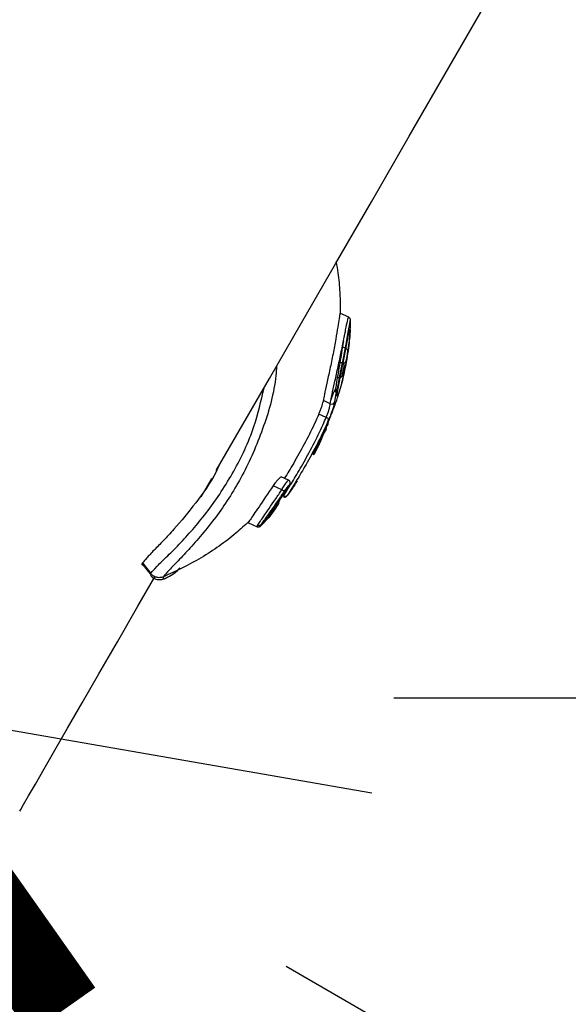
# Model space of a CAD drawing. Units: millimetres. Extents: x 394 to 26527, y 3501 to 26926.
# Drawn here: x 3066 to 3117, y 12129 to 12221 of the extents above; entities that cross this region are included whole.
import ezdxf

# ---------------------------------------------------------------- set-up
doc = ezdxf.new("R2010")
doc.units = ezdxf.units.MM
doc.linetypes.add('ACAD_ISO03W100', pattern=[30, 12, -18])
doc.linetypes.add('ČERCHOVANÁ', pattern=[25.4, 12.7, -6.35, 0, -6.35])
for name, color, linetype in [('HERNI_PRVEK', 4, 'Continuous'), ('KOTY1', 7, 'Continuous'), ('OSA', 7, 'ČERCHOVANÁ'), ('ZALOZENI', 6, 'Continuous')]:
    doc.layers.add(name, color=color, linetype=linetype)
doc.layers.add('KOTY', color=7, linetype='Continuous', lineweight=13)
doc.styles.add('arial', font='arial.ttf')
doc.dimstyles.new('KOTY_50', dxfattribs={"dimtxt": 125, "dimasz": 50, "dimexe": 50, "dimexo": 50, "dimgap": 30, "dimtad": 1, "dimdec": 0, "dimrnd": 10, "dimdsep": 46, "dimtxsty": 'arial', "dimblk": 'ARCHTICK', "dimcen": -1.5, "dimclrt": 2, "dimadec": 0, "dimazin": 0, "dimtfac": 0.63, "dimtdec": 0, "dimtix": 1, "dimtmove": 2, "dimatfit": 3, "dimldrblk": 'KOTA', "dimfxl": 400, "dimfxlon": 1, "dimtfill": 1, "dimtolj": 1, "dimtzin": 0, "dimarcsym": 0})

# ---------------------------------------------------------------- blocks, each defined once
blk = doc.blocks.new('_ArchTick')
at = {"color": 0, "linetype": 'ByBlock', "const_width": 0.15}
blk.add_lwpolyline([(-0.5, -0.5), (0.5, 0.5)], dxfattribs=at)
blk = doc.blocks.new('*D11')
at = {"layer": 'Defpoints', "color": 0, "transparency": 16777216}
for p in [(1219.392, 13095.493), (8020.059, 13095.493), (8020.059, 9635.419)]:
    blk.add_point(p, dxfattribs=at)
at = {"layer": 'KOTY1', "color": 0, "lineweight": -2, "transparency": 16777216}
for p, q in [((1219.392, 10035.419), (1219.392, 9585.419)), ((8020.059, 10035.419), (8020.059, 9585.419)), ((1219.392, 9635.419), (8020.059, 9635.419))]:
    blk.add_line(p, q, dxfattribs=at)
at = {"layer": 'KOTY1', "color": 0, "lineweight": -2, "transparency": 16777216, "xscale": 50, "yscale": 50, "zscale": 50, "rotation": 180}
blk.add_blockref('_ArchTick', (1219.392, 9635.419), dxfattribs=at)
at = {"layer": 'KOTY1', "color": 0, "lineweight": -2, "transparency": 16777216, "xscale": 50, "yscale": 50, "zscale": 50}
blk.add_blockref('_ArchTick', (8020.059, 9635.419), dxfattribs=at)
at = {"layer": 'KOTY1', "color": 2, "transparency": 16777216, "insert": (4619.725, 9729.24), "char_height": 125, "attachment_point": 5, "style": 'arial', "bg_fill": 3, "box_fill_scale": 1.1, "bg_fill_color": 256, "bg_fill_true_color": 13158600, "bg_fill_transparency": 0}
blk.add_mtext('\\A1;6800', dxfattribs=at)
blk = doc.blocks.new('KOTA')
for p, q in [((-75, -75), (75, 75)), ((0, 75), (0, -75)), ((-75, 0), (75, 0))]:
    blk.add_line(p, q)
blk = doc.blocks.new('*D14')
at = {"layer": 'Defpoints', "color": 0, "transparency": 16777216}
for p in [(2718.369, 13095.493), (6520.059, 13095.493), (6520.059, 9935.419)]:
    blk.add_point(p, dxfattribs=at)
at = {"layer": 'KOTY1', "color": 0, "lineweight": -2, "transparency": 16777216}
for p, q in [((2718.369, 10335.419), (2718.369, 9885.419)), ((6520.059, 10335.419), (6520.059, 9885.419)), ((2718.369, 9935.419), (6520.059, 9935.419))]:
    blk.add_line(p, q, dxfattribs=at)
at = {"layer": 'KOTY1', "color": 0, "lineweight": -2, "transparency": 16777216, "xscale": 50, "yscale": 50, "zscale": 50, "rotation": 180}
blk.add_blockref('_ArchTick', (2718.369, 9935.419), dxfattribs=at)
at = {"layer": 'KOTY1', "color": 0, "lineweight": -2, "transparency": 16777216, "xscale": 50, "yscale": 50, "zscale": 50}
blk.add_blockref('_ArchTick', (6520.059, 9935.419), dxfattribs=at)
at = {"layer": 'KOTY1', "color": 2, "transparency": 16777216, "insert": (4619.214, 10029.283), "char_height": 125, "attachment_point": 5, "style": 'arial', "bg_fill": 3, "box_fill_scale": 1.1, "bg_fill_color": 256, "bg_fill_true_color": 13158600, "bg_fill_transparency": 0}
blk.add_mtext('\\A1;3800', dxfattribs=at)
blk = doc.blocks.new('*D27')
at = {"layer": 'Defpoints', "color": 0, "linetype": 'ACAD_ISO03W100', "ltscale": 3, "transparency": 16777216}
for p in [(8020.059, 15531.37), (8020.059, 15531.37), (1218.392, 10657.233)]:
    blk.add_point(p, dxfattribs=at)
at = {"layer": 'KOTY', "color": 0, "linetype": 'ACAD_ISO03W100', "lineweight": -2, "ltscale": 3, "transparency": 16777216}
for p, q in [((8020.059, 15531.37), (7709.002, 15308.464)), ((8020.059, 15531.37), (8049.183, 15490.728)), ((1218.392, 10657.233), (7357.011, 15056.224)), ((1218.392, 10657.233), (1247.516, 10616.591))]:
    blk.add_line(p, q, dxfattribs=at)
at = {"layer": 'KOTY', "color": 0, "linetype": 'ACAD_ISO03W100', "lineweight": -2, "ltscale": 3, "transparency": 16777216, "xscale": 50, "yscale": 50, "zscale": 50}
for p, rotation in [((8020.059, 15531.37), 35.62572942642166), ((1218.392, 10657.233), 215.6257294264216)]:
    blk.add_blockref('_ArchTick', p, dxfattribs=dict(at, rotation=rotation))
at = {"layer": 'KOTY', "color": 2, "linetype": 'ACAD_ISO03W100', "ltscale": 3, "transparency": 16777216, "insert": (7535.919, 15178.28), "char_height": 125, "attachment_point": 5, "rotation": 35.62573, "style": 'arial', "bg_fill": 3, "box_fill_scale": 1.1, "bg_fill_color": 256, "bg_fill_true_color": 13158600, "bg_fill_transparency": 0}
blk.add_mtext('\\A1;8370', dxfattribs=at)
blk = doc.blocks.new('*D30')
at = {"layer": 'Defpoints', "color": 0, "transparency": 16777216}
for p in [(3298.709, 13595.337), (1218.392, 10657.233), (1218.392, 10657.233)]:
    blk.add_point(p, dxfattribs=at)
at = {"layer": 'KOTY', "color": 0, "lineweight": -2, "transparency": 16777216}
for p, q in [((3298.709, 13595.337), (1830.45, 11521.664)), ((3298.709, 13595.337), (3339.515, 13566.443)), ((1218.392, 10657.233), (1580.361, 11168.455)), ((1218.392, 10657.233), (1259.198, 10628.34))]:
    blk.add_line(p, q, dxfattribs=at)
at = {"layer": 'KOTY', "color": 0, "lineweight": -2, "transparency": 16777216, "xscale": 50, "yscale": 50, "zscale": 50}
for p, rotation in [((3298.709, 13595.337), 54.69968725655246), ((1218.392, 10657.233), 234.6996872565525)]:
    blk.add_blockref('_ArchTick', p, dxfattribs=dict(at, rotation=rotation))
at = {"layer": 'KOTY', "color": 2, "transparency": 16777216, "insert": (1701.472, 11347.845), "char_height": 125, "attachment_point": 5, "rotation": 54.69969, "style": 'arial', "bg_fill": 3, "box_fill_scale": 1.1, "bg_fill_color": 256, "bg_fill_true_color": 13158600, "bg_fill_transparency": 0}
blk.add_mtext('\\A1;3600', dxfattribs=at)
blk = doc.blocks.new('*D31')
at = {"layer": 'Defpoints', "color": 0, "transparency": 16777216}
for p in [(3299.155, 12593.759), (1218.392, 10657.233), (1218.392, 10657.233)]:
    blk.add_point(p, dxfattribs=at)
at = {"layer": 'KOTY', "color": 0, "lineweight": -2, "transparency": 16777216}
for p, q in [((3299.155, 12593.759), (3265.091, 12630.36)), ((3299.155, 12593.759), (2000.748, 11385.357)), ((1218.392, 10657.233), (1682.318, 11089.001)), ((1218.392, 10657.233), (1184.328, 10693.834))]:
    blk.add_line(p, q, dxfattribs=at)
at = {"layer": 'KOTY', "color": 0, "lineweight": -2, "transparency": 16777216, "xscale": 50, "yscale": 50, "zscale": 50}
for p, rotation in [((3299.155, 12593.759), 42.94372245585141), ((1218.392, 10657.233), 222.9437224558515)]:
    blk.add_blockref('_ArchTick', p, dxfattribs=dict(at, rotation=rotation))
at = {"layer": 'KOTY', "color": 2, "transparency": 16777216, "insert": (1839.271, 11239.609), "char_height": 125, "attachment_point": 5, "rotation": 42.94372, "style": 'arial', "bg_fill": 3, "box_fill_scale": 1.1, "bg_fill_color": 256, "bg_fill_true_color": 13158600, "bg_fill_transparency": 0}
blk.add_mtext('\\A1;2840', dxfattribs=at)
blk = doc.blocks.new('*D38')
at = {"layer": 'Defpoints', "color": 0, "transparency": 16777216}
for p in [(3300.156, 12593.759), (3569.082, 12437.956), (3047.253, 12157.233)]:
    blk.add_point(p, dxfattribs=at)
at = {"layer": 'KOTY', "color": 0, "lineweight": -2, "transparency": 16777216}
for p, q in [((3343.419, 12568.694), (3612.345, 12412.891)), ((3316.18, 12001.43), (3569.082, 12437.956)), ((3090.517, 12132.168), (3359.443, 11976.365))]:
    blk.add_line(p, q, dxfattribs=at)
at = {"layer": 'KOTY', "color": 0, "lineweight": -2, "transparency": 16777216, "xscale": 50, "yscale": 50, "zscale": 50}
for p, rotation in [((3569.082, 12437.956), 59.91403938163597), ((3316.18, 12001.43), 239.914039381636)]:
    blk.add_blockref('_ArchTick', p, dxfattribs=dict(at, rotation=rotation))
at = {"layer": 'KOTY', "color": 2, "transparency": 16777216, "insert": (3361.449, 12266.726), "char_height": 125, "attachment_point": 5, "rotation": 59.91404, "style": 'arial', "bg_fill": 3, "box_fill_scale": 1.1, "bg_fill_color": 256, "bg_fill_true_color": 13158600, "bg_fill_transparency": 0}
blk.add_mtext('\\A1;500', dxfattribs=at)
blk = doc.blocks.new('*D40')
at = {"layer": 'Defpoints', "color": 0, "transparency": 16777216}
for p in [(3296.096, 13595.326), (3298.081, 13594.983), (3047.253, 12157.233)]:
    blk.add_point(p, dxfattribs=at)
at = {"layer": 'KOTY', "color": 0, "lineweight": -2, "transparency": 16777216}
for p, q in [((3298.081, 13594.983), (3146.233, 12717.436)), ((3298.081, 13594.983), (3347.349, 13586.458)), ((3049.238, 12156.89), (3074.434, 12302.5)), ((3049.238, 12156.89), (3098.506, 12148.365))]:
    blk.add_line(p, q, dxfattribs=at)
at = {"layer": 'KOTY', "color": 0, "lineweight": -2, "transparency": 16777216, "xscale": 50, "yscale": 50, "zscale": 50}
for p, rotation in [((3298.081, 13594.983), 80.18293522488354), ((3049.238, 12156.89), 260.1829352248836)]:
    blk.add_blockref('_ArchTick', p, dxfattribs=dict(at, rotation=rotation))
at = {"layer": 'KOTY', "color": 2, "transparency": 16777216, "insert": (3080.615, 12515.11), "char_height": 125, "attachment_point": 5, "rotation": 80.18294, "style": 'arial', "bg_fill": 3, "box_fill_scale": 1.1, "bg_fill_color": 256, "bg_fill_true_color": 13158600, "bg_fill_transparency": 0}
blk.add_mtext('\\A1;1460', dxfattribs=at)

msp = doc.modelspace()

# ---------------------------------------------------------------- linework, layer by layer
at = {"layer": 'HERNI_PRVEK'}
for p, q in [((3096.347, 12192.774), (3095.578, 12193.125)), ((3096.086, 12189.867), (3095.764, 12190.014)), ((3095.76, 12188.493), (3095.529, 12188.599)), ((3095.531, 12188.606), (3095.706, 12188.526)), ((3094.624, 12184.699), (3093.986, 12184.991)), ((3094.243, 12183.417), (3093.557, 12183.73)), ((3090.712, 12177.575), (3090.053, 12177.875)), ((3090.093, 12176.656), (3089.283, 12177.026)), ((3091.1, 12176.803), (3090.622, 12176.168)), ((3090.622, 12176.168), (3090.654, 12176.199)), ((3090.654, 12176.199), (3090.667, 12176.211)), ((3091.105, 12176.806), (3091.1, 12176.803)), ((3086.982, 12173.583), (3087.789, 12173.215)), ((3088.739, 12173.982), (3088.158, 12173.394)), ((3088.281, 12173.451), (3088.786, 12173.979)), ((3088.789, 12173.976), (3088.739, 12173.982)), ((3077.099, 12169.825), (3077.85, 12168.847)), ((3077.929, 12168.652), (3077.85, 12168.847))]:
    msp.add_line(p, q, dxfattribs=at)
at = {"layer": 'HERNI_PRVEK', "flags": 128}
for points in [[(3083.982, 12178.465), (3086.128, 12182.184), (3088.946, 12187.066), (3091.942, 12192.259), (3095.118, 12197.762), (3098.472, 12203.575), (3102.005, 12209.696), (3105.715, 12216.125), (3109.601, 12222.86), (3113.665, 12229.901), (3117.904, 12237.247), (3121.352, 12243.223)], [(3096.466, 12191.253), (3096.518, 12191.882), (3096.53, 12192.379), (3096.493, 12192.481), (3096.406, 12192.152), (3096.264, 12191.39), (3096.066, 12190.278), (3095.823, 12188.973), (3095.562, 12187.643), (3095.317, 12186.44), (3095.127, 12185.485), (3095.025, 12184.864), (3095.025, 12184.864)], [(3095.61, 12186.329), (3095.462, 12185.823), (3095.325, 12185.461), (3095.269, 12185.41), (3095.272, 12185.588), (3095.354, 12186.112), (3095.509, 12186.924), (3095.708, 12187.928), (3095.916, 12188.994), (3096.103, 12189.987), (3096.256, 12190.799), (3096.37, 12191.364), (3096.444, 12191.635), (3096.475, 12191.594), (3096.475, 12191.594)], [(3082.562, 12176.004), (3083.491, 12177.613), (3083.554, 12177.724)], [(3065.615, 12146.637), (3065.707, 12146.796), (3065.981, 12147.271), (3066.438, 12148.063), (3067.078, 12149.171), (3067.9, 12150.596), (3068.905, 12152.338), (3070.092, 12154.395), (3071.462, 12156.768), (3073.013, 12159.456), (3074.746, 12162.46), (3076.661, 12165.777), (3078.246, 12168.525)]]:
    msp.add_lwpolyline(points, dxfattribs=at)
at = {"layer": 'HERNI_PRVEK'}
for centre, radius, start, end in [((3094.745, 12184.976), 0.302, 246.46425, 338.25265), ((3094.167, 12183.096), 0.33, 21.33634, 76.67423), ((3094.097, 12182.432), 0.167, 337.63397, 16.3908), ((3090.263, 12176.876), 0.278, 232.39197, 298.36193), ((3089.563, 12175.401), 0.224, 320.32242, 24.9562)]:
    msp.add_arc(centre, radius, start, end, dxfattribs=at)
for points, knots in [([(3095.559, 12193.029), (3095.572, 12193.315), (3095.603, 12194.009), (3095.54, 12195.314), (3095.447, 12196.659), (3095.264, 12197.586), (3095.201, 12197.905)], [0, 0, 0, 0, 0.174797, 0.423734, 0.801625, 1, 1, 1, 1]), ([(3095.554, 12193.073), (3095.549, 12193.088), (3095.533, 12193.133), (3095.461, 12192.712), (3095.334, 12191.902), (3095.142, 12190.74), (3094.887, 12189.362), (3094.587, 12187.913), (3094.297, 12186.592), (3094.071, 12185.547), (3094.014, 12185.17), (3093.986, 12184.991)], [0, 0, 0, 0, 0.056583, 0.168107, 0.280517, 0.397457, 0.519121, 0.643077, 0.766736, 0.888946, 1, 1, 1, 1]), ([(3096.276, 12192.611), (3096.293, 12192.682), (3096.321, 12192.802), (3096.326, 12192.753), (3096.328, 12192.733)], [0, 0, 0, 0, 0.600311, 1, 1, 1, 1]), ([(3096.522, 12192.401), (3096.523, 12192.444), (3096.524, 12192.515), (3096.507, 12192.593), (3096.455, 12192.686), (3096.398, 12192.751), (3096.352, 12192.767), (3096.342, 12192.771)], [0, 0, 0, 0, 0.4116282, 0.6807943, 0.82296, 0.9614254, 1, 1, 1, 1]), ([(3094.624, 12184.699), (3094.657, 12184.892), (3094.724, 12185.277), (3094.958, 12186.337), (3095.245, 12187.63), (3095.553, 12189.063), (3095.837, 12190.47), (3096.066, 12191.645), (3096.214, 12192.408), (3096.26, 12192.558), (3096.276, 12192.611)], [0, 0, 0, 0, 0.129812, 0.259783, 0.391749, 0.525776, 0.661389, 0.796839, 0.929165, 1, 1, 1, 1]), ([(3096.451, 12192.323), (3096.452, 12192.325), (3096.461, 12192.363), (3096.459, 12192.353), (3096.456, 12192.344)], [0, 0, 0, 0, 0.057752, 1, 1, 1, 1]), ([(3096.519, 12191.97), (3096.524, 12192.034), (3096.535, 12192.202), (3096.529, 12192.275), (3096.525, 12192.319)], [0, 0, 0, 0, 0.384919, 1, 1, 1, 1]), ([(3096.475, 12191.594), (3096.475, 12191.584), (3096.48, 12191.5), (3096.473, 12191.327), (3096.442, 12190.919), (3096.391, 12190.39), (3096.258, 12189.402), (3096.077, 12188.333), (3095.868, 12187.33), (3095.7, 12186.63), (3095.624, 12186.374), (3095.61, 12186.329)], [0, 0, 0, 0, 0.0198557, 0.1771154, 0.1796254, 0.3435715, 0.5062545, 0.6642329, 0.8173482, 0.9675118, 1, 1, 1, 1]), ([(3095.913, 12187.569), (3095.928, 12187.636), (3096.013, 12188.004), (3096.152, 12188.765), (3096.307, 12189.741), (3096.414, 12190.61), (3096.473, 12191.263), (3096.476, 12191.491), (3096.477, 12191.597)], [0, 0, 0, 0, 0.042656, 0.235779, 0.431786, 0.62986, 0.827348, 1, 1, 1, 1]), ([(3096.034, 12191.37), (3096.031, 12191.385), (3096.024, 12191.413), (3096.006, 12191.337), (3095.998, 12191.299)], [0, 0, 0, 0, 0.503575, 1, 1, 1, 1]), ([(3095.854, 12190.567), (3095.82, 12190.355), (3095.745, 12189.899), (3095.599, 12189.004), (3095.435, 12188.035), (3095.275, 12187.117), (3095.15, 12186.366), (3095.097, 12185.932), (3095.091, 12185.753), (3095.114, 12185.777), (3095.118, 12185.781)], [0, 0, 0, 0, 0.125585, 0.269641, 0.417809, 0.567224, 0.715287, 0.8607, 0.974879, 1, 1, 1, 1]), ([(3096.259, 12189.567), (3096.261, 12189.576), (3096.263, 12189.591), (3096.259, 12189.643), (3096.242, 12189.713), (3096.191, 12189.794), (3096.132, 12189.851), (3096.091, 12189.863), (3096.085, 12189.864)], [0, 0, 0, 0, 0.147463, 0.246127, 0.416573, 0.686092, 0.952284, 1, 1, 1, 1]), ([(3096.258, 12189.542), (3096.258, 12189.547), (3096.258, 12189.557), (3096.253, 12189.536), (3096.244, 12189.502), (3096.236, 12189.45), (3096.215, 12189.337), (3096.192, 12189.201), (3096.169, 12189.061), (3096.149, 12188.933), (3096.134, 12188.832), (3096.126, 12188.765), (3096.125, 12188.742), (3096.129, 12188.75), (3096.139, 12188.79), (3096.156, 12188.873), (3096.17, 12188.951), (3096.177, 12188.989)], [0, 0, 0, 0, 0.057455, 0.128926, 0.129888, 0.205124, 0.283136, 0.362536, 0.441451, 0.518289, 0.592524, 0.665092, 0.73765, 0.779925, 0.852981, 0.928765, 1, 1, 1, 1]), ([(3096.177, 12188.989), (3096.177, 12188.993), (3096.185, 12189.037), (3096.202, 12189.139), (3096.224, 12189.276), (3096.242, 12189.397), (3096.254, 12189.488), (3096.258, 12189.529), (3096.258, 12189.541), (3096.258, 12189.542)], [0, 0, 0, 0, 0.018193, 0.2171, 0.413848, 0.604464, 0.787711, 0.965969, 1, 1, 1, 1]), ([(3089.614, 12188.224), (3089.593, 12187.928), (3089.449, 12185.95), (3088.469, 12182.516), (3086.627, 12178.189), (3084.265, 12174.421), (3082.091, 12171.806), (3080.519, 12170.133), (3079.483, 12169.087), (3079.186, 12168.718), (3079.033, 12168.528)], [0, 0, 0, 0, 0.030139, 0.201401, 0.377613, 0.55235, 0.730737, 0.817672, 0.906152, 1, 1, 1, 1]), ([(3095.707, 12188.529), (3095.732, 12188.519), (3095.792, 12188.493), (3095.889, 12188.499), (3095.974, 12188.531), (3096.035, 12188.575), (3096.076, 12188.622), (3096.101, 12188.665), (3096.114, 12188.697), (3096.122, 12188.72), (3096.129, 12188.748), (3096.141, 12188.797), (3096.158, 12188.881), (3096.172, 12188.963), (3096.176, 12188.989)], [0, 0, 0, 0, 0.086551, 0.205925, 0.299671, 0.378147, 0.444658, 0.499178, 0.539091, 0.570634, 0.613739, 0.72278, 0.911005, 1, 1, 1, 1]), ([(3095.931, 12188.151), (3095.929, 12188.156), (3095.926, 12188.167), (3095.918, 12188.147), (3095.903, 12188.11), (3095.89, 12188.062), (3095.861, 12187.953), (3095.83, 12187.822), (3095.8, 12187.685), (3095.775, 12187.559), (3095.758, 12187.458), (3095.751, 12187.392), (3095.754, 12187.371), (3095.763, 12187.38), (3095.779, 12187.419), (3095.804, 12187.504), (3095.835, 12187.621), (3095.866, 12187.756), (3095.894, 12187.892), (3095.916, 12188.011), (3095.929, 12188.106), (3095.93, 12188.136), (3095.931, 12188.151)], [0, 0, 0, 0, 0.047537, 0.099032, 0.099369, 0.152354, 0.206812, 0.262381, 0.318213, 0.373366, 0.427298, 0.480225, 0.533141, 0.563768, 0.615806, 0.669078, 0.723833, 0.779644, 0.835499, 0.890447, 0.943923, 1, 1, 1, 1]), ([(3095.936, 12188.2), (3095.936, 12188.21), (3095.938, 12188.233), (3095.929, 12188.292), (3095.904, 12188.363), (3095.849, 12188.435), (3095.796, 12188.483), (3095.761, 12188.492), (3095.759, 12188.493)], [0, 0, 0, 0, 0.132532, 0.291053, 0.486465, 0.717259, 0.983693, 1, 1, 1, 1]), ([(3095.864, 12187.749), (3095.872, 12187.787), (3095.893, 12187.881), (3095.918, 12188.024), (3095.935, 12188.122), (3095.935, 12188.181), (3095.936, 12188.2)], [0, 0, 0, 0, 0.207856, 0.514638, 0.839753, 1, 1, 1, 1]), ([(3095.34, 12187.173), (3095.344, 12187.17), (3095.379, 12187.147), (3095.457, 12187.139), (3095.553, 12187.152), (3095.629, 12187.188), (3095.682, 12187.233), (3095.718, 12187.278), (3095.741, 12187.319), (3095.76, 12187.361), (3095.782, 12187.425), (3095.814, 12187.538), (3095.845, 12187.662), (3095.86, 12187.732), (3095.864, 12187.749)], [0, 0, 0, 0, 0.014156, 0.119278, 0.213871, 0.291681, 0.358662, 0.416554, 0.466285, 0.519186, 0.62274, 0.79541, 0.949715, 1, 1, 1, 1]), ([(3095.7, 12186.666), (3095.718, 12186.731), (3095.787, 12186.984), (3095.859, 12187.32), (3095.913, 12187.569)], [0, 0, 0, 0, 0.255999, 1, 1, 1, 1]), ([(3077.85, 12168.847), (3077.85, 12168.847), (3077.85, 12168.847), (3078.39, 12169.508), (3079.398, 12170.44), (3081.049, 12172.106), (3083.245, 12174.62), (3085.653, 12178.286), (3087.51, 12182.143), (3088.157, 12184.959), (3088.439, 12186.188)], [0, 0, 0, 0, 0.000002, 0.106211, 0.202307, 0.29863, 0.486512, 0.674507, 0.857811, 1, 1, 1, 1]), ([(3094.696, 12185.087), (3094.723, 12185.157), (3094.896, 12185.6), (3095.019, 12185.9), (3095.091, 12186.034), (3095.109, 12186.069)], [0, 0, 0, 0, 0.1208049, 0.7701441, 1, 1, 1, 1]), ([(3094.909, 12184.165), (3094.965, 12184.311), (3095.19, 12184.901), (3095.326, 12185.328), (3095.428, 12185.649)], [0, 0, 0, 0, 0.247804, 1, 1, 1, 1]), ([(3093.557, 12183.73), (3093.602, 12183.834), (3093.69, 12184.041), (3093.811, 12184.369), (3093.908, 12184.662), (3093.968, 12184.878), (3093.981, 12184.957), (3093.986, 12184.991)], [0, 0, 0, 0, 0.2096851, 0.4193362, 0.6300496, 0.8426851, 1, 1, 1, 1]), ([(3094.243, 12183.417), (3094.286, 12183.521), (3094.371, 12183.731), (3094.483, 12184.063), (3094.568, 12184.361), (3094.616, 12184.583), (3094.622, 12184.665), (3094.624, 12184.699)], [0, 0, 0, 0, 0.209139, 0.418608, 0.629602, 0.842845, 1, 1, 1, 1]), ([(3095.025, 12184.864), (3095.018, 12184.82), (3095.001, 12184.717), (3094.925, 12184.435), (3094.801, 12184.052), (3094.644, 12183.623), (3094.531, 12183.352), (3094.474, 12183.216)], [0, 0, 0, 0, 0.156443, 0.368917, 0.579799, 0.789836, 1, 1, 1, 1]), ([(3093.557, 12183.73), (3093.27, 12183.104), (3092.696, 12181.852), (3091.695, 12179.991), (3090.854, 12178.546), (3090.487, 12177.95), (3090.356, 12177.737)], [0, 0, 0, 0, 0.280753, 0.561441, 0.843662, 1, 1, 1, 1]), ([(3094.148, 12182.192), (3094.16, 12182.23), (3094.184, 12182.304), (3094.29, 12182.581), (3094.432, 12182.943), (3094.597, 12183.361), (3094.766, 12183.793), (3094.862, 12184.041), (3094.909, 12184.165)], [0, 0, 0, 0, 0.166819, 0.333072, 0.499663, 0.666517, 0.8333, 1, 1, 1, 1]), ([(3090.262, 12176.081), (3090.34, 12176.206), (3090.507, 12176.476), (3091.153, 12177.508), (3092.043, 12179.007), (3093.036, 12180.831), (3093.781, 12182.363), (3094.147, 12183.199), (3094.243, 12183.417)], [0, 0, 0, 0, 0.163502, 0.353903, 0.54611, 0.739641, 0.932187, 1, 1, 1, 1]), ([(3094.474, 12183.216), (3094.383, 12183.006), (3094.03, 12182.201), (3093.311, 12180.727), (3092.35, 12178.975), (3091.486, 12177.536), (3090.858, 12176.546), (3090.697, 12176.287), (3090.622, 12176.168)], [0, 0, 0, 0, 0.068009, 0.261132, 0.455046, 0.647237, 0.837163, 1, 1, 1, 1]), ([(3094.376, 12182.683), (3094.386, 12182.71), (3094.419, 12182.795), (3094.429, 12182.816), (3094.442, 12182.898), (3094.446, 12182.937), (3094.441, 12182.959), (3094.44, 12182.962)], [0, 0, 0, 0, 0.2460005, 0.7768035, 0.8897775, 0.9844843, 1, 1, 1, 1]), ([(3093.038, 12179.938), (3093.166, 12180.15), (3093.615, 12180.893), (3093.963, 12181.771), (3094.212, 12182.398)], [0, 0, 0, 0, 0.285814, 1, 1, 1, 1]), ([(3094.251, 12182.369), (3094.216, 12182.288), (3094.176, 12182.191), (3094.141, 12182.114), (3094.083, 12181.984), (3094.091, 12182.009), (3094.095, 12182.022)], [0, 0, 0, 0, 0.2882228, 0.3439213, 0.6443388, 1, 1, 1, 1]), ([(3094.095, 12182.022), (3094.106, 12182.052), (3094.125, 12182.108), (3094.141, 12182.166), (3094.148, 12182.192)], [0, 0, 0, 0, 0.5401503, 1, 1, 1, 1]), ([(3094.103, 12182.041), (3094.103, 12182.042), (3094.104, 12182.042), (3094.11, 12182.059), (3094.114, 12182.071)], [0, 0, 0, 0, 0.294627, 1, 1, 1, 1]), ([(3092.96, 12179.982), (3093.032, 12180.114), (3093.175, 12180.378), (3093.394, 12180.778), (3093.585, 12181.124), (3093.729, 12181.377), (3093.818, 12181.52), (3093.819, 12181.499), (3093.82, 12181.488)], [0, 0, 0, 0, 0.167488, 0.334791, 0.501817, 0.668306, 0.834264, 1, 1, 1, 1]), ([(3093.022, 12180.094), (3093.059, 12180.164), (3093.174, 12180.376), (3093.377, 12180.746), (3093.588, 12181.128), (3093.71, 12181.343), (3093.766, 12181.43), (3093.768, 12181.433), (3093.768, 12181.433)], [0, 0, 0, 0, 0.11648, 0.355571, 0.595444, 0.831503, 0.943443, 1, 1, 1, 1]), ([(3093.767, 12181.318), (3093.756, 12181.291), (3093.731, 12181.231), (3093.625, 12181.006), (3093.511, 12180.778), (3093.454, 12180.663)], [0, 0, 0, 0, 0.288844, 0.6440714, 1, 1, 1, 1]), ([(3093.82, 12181.488), (3093.811, 12181.457), (3093.796, 12181.4), (3093.776, 12181.344), (3093.767, 12181.318)], [0, 0, 0, 0, 0.540188, 1, 1, 1, 1]), ([(3093.454, 12180.663), (3093.396, 12180.55), (3093.268, 12180.299), (3093.113, 12180.008), (3093.067, 12179.926), (3093.043, 12179.885)], [0, 0, 0, 0, 0.288917, 0.644739, 1, 1, 1, 1]), ([(3084.226, 12178.887), (3084.138, 12178.706), (3083.51, 12177.415), (3082.045, 12175.392), (3080.344, 12173.298), (3079.024, 12171.893), (3078.137, 12170.986), (3077.41, 12170.245), (3077.203, 12169.965), (3077.099, 12169.825)], [0, 0, 0, 0, 0.038464, 0.274083, 0.513197, 0.633288, 0.754886, 0.877057, 1, 1, 1, 1]), ([(3090.052, 12177.873), (3090.052, 12177.874), (3090.049, 12177.888), (3090, 12177.859), (3089.905, 12177.781), (3089.77, 12177.643), (3089.614, 12177.466), (3089.456, 12177.269), (3089.346, 12177.119), (3089.295, 12177.044), (3089.283, 12177.026)], [0, 0, 0, 0, 0.012802, 0.159735, 0.311587, 0.468837, 0.629914, 0.791293, 0.948901, 1, 1, 1, 1]), ([(3090.093, 12176.656), (3090.128, 12176.714), (3090.196, 12176.83), (3090.321, 12177.031), (3090.448, 12177.226), (3090.567, 12177.399), (3090.656, 12177.52), (3090.705, 12177.579), (3090.707, 12177.568), (3090.708, 12177.566)], [0, 0, 0, 0, 0.152549, 0.30372, 0.45806, 0.616553, 0.776957, 0.936174, 1, 1, 1, 1]), ([(3090.758, 12176.973), (3090.763, 12176.98), (3090.786, 12177.016), (3090.817, 12177.072), (3090.834, 12177.117), (3090.822, 12177.127), (3090.78, 12177.098), (3090.713, 12177.033), (3090.632, 12176.942), (3090.545, 12176.837), (3090.461, 12176.728), (3090.417, 12176.664), (3090.395, 12176.631)], [0, 0, 0, 0, 0.0259346, 0.127858, 0.2320123, 0.3398531, 0.4513785, 0.5647473, 0.6773604, 0.7869204, 0.8935005, 1, 1, 1, 1]), ([(3090.772, 12176.99), (3090.775, 12176.995), (3090.814, 12177.051), (3090.847, 12177.113), (3090.882, 12177.202), (3090.896, 12177.289), (3090.884, 12177.386), (3090.837, 12177.48), (3090.774, 12177.547), (3090.724, 12177.565), (3090.709, 12177.57)], [0, 0, 0, 0, 0.026668, 0.284145, 0.411364, 0.529888, 0.654391, 0.793773, 0.939523, 1, 1, 1, 1]), ([(3091.526, 12177.498), (3091.489, 12177.433), (3091.266, 12177.038), (3091.182, 12176.914), (3091.112, 12176.81)], [0, 0, 0, 0, 0.163324, 1, 1, 1, 1]), ([(3089.283, 12177.026), (3088.813, 12176.328), (3087.872, 12174.933), (3087.223, 12174.004), (3087.071, 12173.759), (3087.033, 12173.698)], [0, 0, 0, 0, 0.428639, 0.857541, 1, 1, 1, 1]), ([(3087.824, 12173.337), (3087.978, 12173.568), (3088.287, 12174.031), (3089.246, 12175.38), (3089.904, 12176.371), (3090.093, 12176.656)], [0, 0, 0, 0, 0.416321, 0.832324, 1, 1, 1, 1]), ([(3090.395, 12176.631), (3090.208, 12176.353), (3089.56, 12175.387), (3088.612, 12174.071), (3088.309, 12173.619), (3088.158, 12173.394)], [0, 0, 0, 0, 0.16802, 0.584206, 1, 1, 1, 1]), ([(3088.739, 12173.982), (3088.771, 12174.033), (3088.906, 12174.249), (3089.49, 12175.072), (3090.335, 12176.339), (3090.758, 12176.973)], [0, 0, 0, 0, 0.13444, 0.566915, 1, 1, 1, 1]), ([(3090.262, 12175.999), (3090.289, 12175.992), (3090.342, 12175.978), (3090.419, 12175.989), (3090.481, 12176.012), (3090.524, 12176.038), (3090.551, 12176.06), (3090.571, 12176.08), (3090.593, 12176.105), (3090.612, 12176.128), (3090.646, 12176.18), (3090.667, 12176.211)], [0, 0, 0, 0, 0.063738, 0.126939, 0.181292, 0.226981, 0.267592, 0.317193, 0.404848, 0.641991, 1, 1, 1, 1]), ([(3090.262, 12176.081), (3090.294, 12176.07), (3090.358, 12176.048), (3090.46, 12176.057), (3090.554, 12176.095), (3090.6, 12176.143), (3090.622, 12176.168)], [0, 0, 0, 0, 0.250084, 0.500071, 0.750081, 1, 1, 1, 1]), ([(3089.736, 12175.258), (3089.619, 12175.086), (3089.204, 12174.477), (3088.811, 12173.97), (3088.794, 12173.975), (3088.794, 12173.976)], [0, 0, 0, 0, 0.275974, 0.97957, 1, 1, 1, 1]), ([(3089.751, 12175.278), (3089.754, 12175.283), (3089.774, 12175.311), (3089.792, 12175.342), (3089.82, 12175.401), (3089.838, 12175.471), (3089.842, 12175.536), (3089.829, 12175.573), (3089.825, 12175.583)], [0, 0, 0, 0, 0.0509321, 0.3359913, 0.5069913, 0.7057272, 0.9170155, 1, 1, 1, 1]), ([(3087.033, 12173.698), (3086.633, 12173.337), (3085.247, 12172.085), (3082.638, 12170.214), (3080.23, 12169.088), (3079.033, 12168.528)], [0, 0, 0, 0, 0.168992, 0.586729, 1, 1, 1, 1]), ([(3087.033, 12173.698), (3086.981, 12173.613), (3086.926, 12173.524), (3086.984, 12173.591), (3086.987, 12173.594)], [0, 0, 0, 0, 0.954145, 1, 1, 1, 1]), ([(3087.794, 12173.219), (3087.819, 12173.21), (3087.878, 12173.187), (3087.964, 12173.198), (3088.034, 12173.221), (3088.094, 12173.256), (3088.163, 12173.314), (3088.229, 12173.377), (3088.335, 12173.506), (3088.373, 12173.553)], [0, 0, 0, 0, 0.038066, 0.089368, 0.143137, 0.217559, 0.37277, 0.773417, 1, 1, 1, 1]), ([(3088.158, 12173.394), (3088.135, 12173.375), (3088.089, 12173.337), (3088.001, 12173.31), (3087.91, 12173.306), (3087.853, 12173.327), (3087.824, 12173.337)], [0, 0, 0, 0, 0.250084, 0.500006, 0.750089, 1, 1, 1, 1]), ([(3088.158, 12173.394), (3088.134, 12173.351), (3088.065, 12173.23), (3088.192, 12173.369), (3088.273, 12173.458)], [0, 0, 0, 0, 0.354065, 1, 1, 1, 1]), ([(3087.821, 12173.285), (3087.801, 12173.264), (3087.743, 12173.202), (3087.792, 12173.283), (3087.824, 12173.337)], [0, 0, 0, 0, 0.3431957, 1, 1, 1, 1]), ([(3077.164, 12169.647), (3077.133, 12169.638), (3076.99, 12169.596), (3077.051, 12169.724), (3077.099, 12169.825)], [0, 0, 0, 0, 0.2163655, 1, 1, 1, 1]), ([(3077.148, 12169.618), (3077.309, 12169.418), (3077.568, 12169.096), (3077.827, 12168.772), (3077.926, 12168.649)], [0, 0, 0, 0, 0.618957, 1, 1, 1, 1]), ([(3079.033, 12168.528), (3078.928, 12168.496), (3078.718, 12168.431), (3078.385, 12168.471), (3078.076, 12168.604), (3077.925, 12168.766), (3077.85, 12168.847)], [0, 0, 0, 0, 0.250009, 0.500026, 0.750021, 1, 1, 1, 1]), ([(3079.394, 12168.492), (3079.457, 12168.52), (3079.678, 12168.618), (3080.126, 12168.897), (3080.497, 12169.291), (3080.574, 12169.373)], [0, 0, 0, 0, 0.239888, 0.84138, 1, 1, 1, 1]), ([(3077.841, 12168.706), (3077.886, 12168.635), (3078.028, 12168.41), (3078.478, 12168.259), (3078.874, 12168.273), (3079.167, 12168.359), (3079.319, 12168.435), (3079.401, 12168.476)], [0, 0, 0, 0, 0.098378, 0.313249, 0.507008, 0.73373, 1, 1, 1, 1]), ([(3079.033, 12168.528), (3079.005, 12168.424), (3078.963, 12168.263), (3079.281, 12168.432), (3079.394, 12168.492)], [0, 0, 0, 0, 0.646398, 1, 1, 1, 1])]:
    msp.add_open_spline(points, degree=3, knots=knots, dxfattribs=at)

# ---------------------------------------------------------------- next in the draw order: dimensions: what is measured, and where the dimension line sits
at = {"layer": 'KOTY1'}
dim = msp.add_linear_dim(base=(8020.059, 9635.419), p1=(1219.392, 13095.493), p2=(8020.059, 13095.493), dimstyle='KOTY_50', dxfattribs=at)
dim.commit()
dim.dimension.update_dxf_attribs({"geometry": '*D11', "text_midpoint": (4619.725, 9729.24)})

# ---------------------------------------------------------------- next in the draw order: dimensions: what is measured, and where the dimension line sits
dim = msp.add_linear_dim(base=(6520.059, 9935.419), p1=(2718.369, 13095.493), p2=(6520.059, 13095.493), dimstyle='KOTY_50', dxfattribs=at)
dim.commit()
dim.dimension.update_dxf_attribs({"geometry": '*D14', "text_midpoint": (4619.214, 10029.283)})

# ---------------------------------------------------------------- next in the draw order: linework, layer by layer
at = {"layer": 'OSA', "ltscale": 8}
msp.add_line((2897.253, 12157.233), (3197.253, 12157.233), dxfattribs=at)
at = {"layer": 'ZALOZENI', "ltscale": 5}
msp.add_circle((3047.253, 12157.233), 150, dxfattribs=at)

# ---------------------------------------------------------------- next in the draw order: dimensions: what is measured, and where the dimension line sits
at = {"layer": 'KOTY', "linetype": 'ACAD_ISO03W100', "ltscale": 3}
dim = msp.add_linear_dim(base=(8020.059, 15531.37), p1=(1218.392, 10657.233), p2=(8020.059, 15531.37), angle=35.62573, dimstyle='KOTY_50', dxfattribs=at)
dim.commit()
dim.dimension.update_dxf_attribs({"geometry": '*D27', "text_midpoint": (7535.919, 15178.28), "dimtype": 161})

# ---------------------------------------------------------------- next in the draw order: dimensions: what is measured, and where the dimension line sits
at = {"layer": 'KOTY'}
dim = msp.add_linear_dim(base=(1218.392, 10657.233), p1=(3298.709, 13595.337), p2=(1218.392, 10657.233), angle=234.69969, dimstyle='KOTY_50', dxfattribs=at)
dim.commit()
dim.dimension.update_dxf_attribs({"geometry": '*D30', "text_midpoint": (1701.472, 11347.845), "dimtype": 161})

# ---------------------------------------------------------------- next in the draw order: dimensions: what is measured, and where the dimension line sits
dim = msp.add_linear_dim(base=(1218.392, 10657.233), p1=(3299.155, 12593.759), p2=(1218.392, 10657.233), angle=222.94372, dimstyle='KOTY_50', dxfattribs=at)
dim.commit()
dim.dimension.update_dxf_attribs({"geometry": '*D31', "text_midpoint": (1839.271, 11239.609), "dimtype": 161})

# ---------------------------------------------------------------- next in the draw order: dimensions: what is measured, and where the dimension line sits
dim = msp.add_aligned_dim(p1=(3047.253, 12157.233), p2=(3300.156, 12593.759), distance=-310.799, dimstyle='KOTY_50', dxfattribs=at)
dim.commit()
dim.dimension.update_dxf_attribs({"geometry": '*D38', "text_midpoint": (3361.449, 12266.726)})

# ---------------------------------------------------------------- next in the draw order: dimensions: what is measured, and where the dimension line sits
dim = msp.add_linear_dim(base=(3298.081, 13594.983), p1=(3047.253, 12157.233), p2=(3296.096, 13595.326), angle=80.18294, dimstyle='KOTY_50', dxfattribs=at)
dim.commit()
dim.dimension.update_dxf_attribs({"geometry": '*D40', "text_midpoint": (3080.615, 12515.11), "dimtype": 161})

doc.saveas('drawing.dxf')
